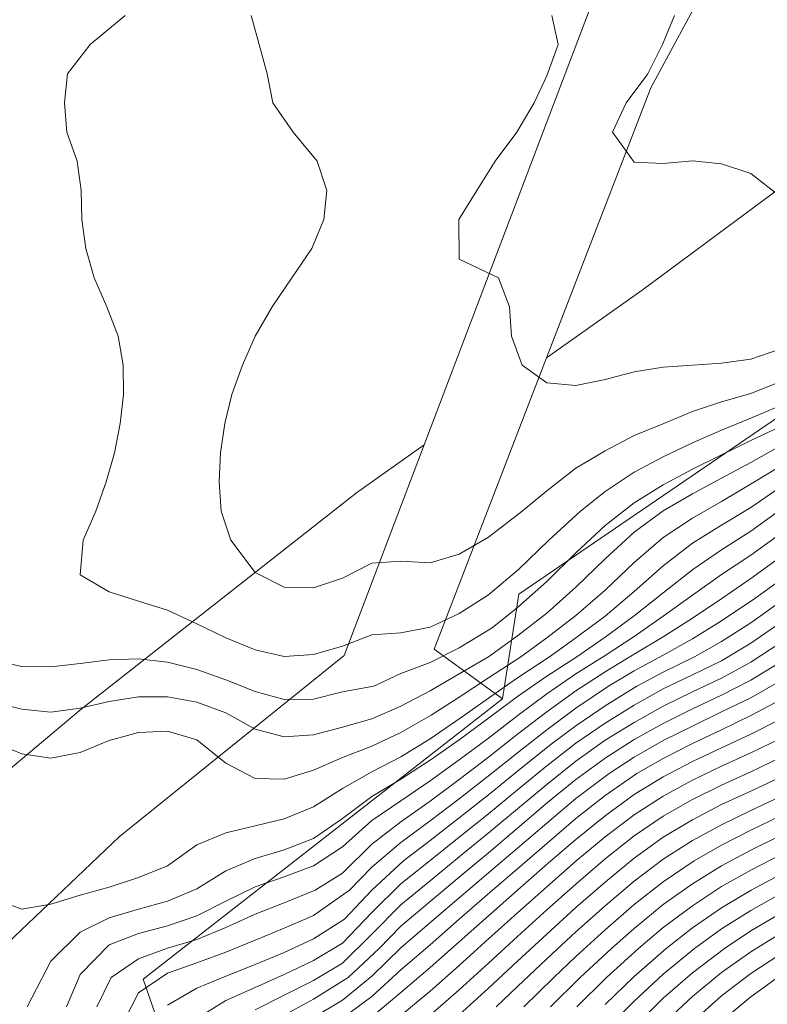
# Model space of a CAD drawing. Extents: x 3552413 to 3555542, y 5439608 to 5443594.
# Drawn here: x 3553168 to 3553194, y 5441809 to 5441843 of the extents above; entities that cross this region are included whole.
import ezdxf

# ---------------------------------------------------------------- set-up
doc = ezdxf.new("R2010")
doc.units = 0
doc.layers.add('10-kataster-ALK_FLURSTUECKSGRENZE', color=5, linetype='Continuous')
doc.layers.add('10-kataster-TOP_HOEHENLINIEN_3D', color=7, linetype='Continuous')

msp = doc.modelspace()

# ---------------------------------------------------------------- linework, layer by layer
at = {"layer": '10-kataster-ALK_FLURSTUECKSGRENZE', "linetype": 'Continuous', "lineweight": 9, "flags": 128}
for points in [[(3553185.99, 5441831.25), (3553189.27, 5441833.58), (3553195.68, 5441838.32), (3553200.17, 5441841.24), (3553206.24, 5441844.8), (3553214.99, 5441849.75), (3553223.82, 5441854.43), (3553241.73, 5441863.27), (3553248.11, 5441866.3, 0.02691302), (3553256.07, 5441869.1), (3553255.14, 5441870.9), (3553254.22, 5441872.68), (3553256.88, 5441874.22), (3553255.51, 5441876.56), (3553254.13, 5441877.2), (3553252.9, 5441875.9), (3553236.34, 5441865.95), (3553227.17, 5441868.87), (3553226.84, 5441868.82), (3553193, 5441849.27), (3553192.68, 5441848.86), (3553191.32, 5441843.76), (3553189.57, 5441840.52), (3553185.99, 5441831.25)], [(3553182.14, 5441821.26), (3553184.49, 5441819.56), (3553185.05, 5441823.15), (3553196.61, 5441831.05), (3553217.66, 5441843.87), (3553233.35, 5441851.65), (3553258.32, 5441864.74), (3553256.07, 5441869.1, -0.02691302), (3553248.11, 5441866.3), (3553241.73, 5441863.27), (3553223.82, 5441854.43), (3553214.99, 5441849.75), (3553206.24, 5441844.8), (3553200.17, 5441841.24), (3553195.68, 5441838.32), (3553189.27, 5441833.58), (3553185.99, 5441831.25), (3553182.14, 5441821.26)]]:
    msp.add_lwpolyline(points, format="xyb", close=True, dxfattribs=at)
for points in [[(3553188.03, 5441844.68), (3553181.8, 5441828.27), (3553179.06, 5441821.05), (3553171.34, 5441814.83), (3553162.93, 5441806.83), (3553140.79, 5441787.05), (3553095.05, 5441741.77)], [(3553124.78, 5441779.2), (3553156.61, 5441807.92), (3553170.04, 5441819.21), (3553179.48, 5441826.62), (3553181.8, 5441828.27), (3553188.03, 5441844.68)], [(3553217.66, 5441843.87), (3553196.61, 5441831.05), (3553185.05, 5441823.15), (3553184.49, 5441819.56), (3553172.16, 5441809.95), (3553172.89, 5441807.83), (3553171, 5441805.98), (3553171.62, 5441805.28), (3553152.18, 5441772.87), (3553115.96, 5441741.15)], [(3553114.22, 5441753.16), (3553134.45, 5441770.42), (3553140.59, 5441779.9), (3553162.89, 5441801.38), (3553171, 5441805.98), (3553172.89, 5441807.83), (3553172.16, 5441809.95), (3553184.49, 5441819.56), (3553182.14, 5441821.26), (3553185.99, 5441831.25), (3553189.57, 5441840.52), (3553191.32, 5441843.76)], [(3552988.53, 5441679.05), (3553020.48, 5441698.95), (3553059.78, 5441724.67), (3553082.65, 5441734.39), (3553095.05, 5441741.77), (3553140.79, 5441787.05), (3553162.93, 5441806.83), (3553171.34, 5441814.83), (3553179.06, 5441821.05), (3553181.8, 5441828.27), (3553179.48, 5441826.62), (3553170.04, 5441819.21), (3553156.61, 5441807.92), (3553124.78, 5441779.2), (3553109.6, 5441766.29), (3553097.9, 5441757.01), (3553085.91, 5441748.12), (3553073.68, 5441739.54), (3553048.8, 5441722.95), (3553023.73, 5441706.57), (3553002.94, 5441692.85), (3552994.48, 5441687.63)]]:
    msp.add_lwpolyline(points, dxfattribs=at)
at = {"layer": '10-kataster-TOP_HOEHENLINIEN_3D', "color": 7, "linetype": 'Continuous', "lineweight": 5}
for points in [[(3553194, 5441829.61, 307.5), (3553193, 5441829.189, 307.5), (3553192, 5441828.771, 307.5), (3553191, 5441828.335, 307.5), (3553190, 5441827.856, 307.5), (3553189, 5441827.335, 307.5), (3553188, 5441826.676, 307.5), (3553187.164, 5441826, 307.5), (3553186.069, 5441825, 307.5), (3553185.029, 5441824, 307.5), (3553184, 5441823.123, 307.5), (3553183, 5441822.49, 307.5), (3553182, 5441822.024, 307.5), (3553181, 5441821.829, 307.5), (3553180, 5441821.752, 307.5), (3553179, 5441821.362, 307.5), (3553178, 5441821.08, 307.5), (3553177, 5441821.014, 307.5), (3553176, 5441821.241, 307.5), (3553175, 5441821.653, 307.5), (3553174, 5441822.134, 307.5), (3553173, 5441822.607, 307.5), (3553172, 5441822.913, 307.5), (3553171, 5441823.228, 307.5), (3553170, 5441823.811, 307.5), (3553170.107, 5441825, 307.5), (3553170.54, 5441826, 307.5), (3553170.898, 5441827, 307.5), (3553171.18, 5441828, 307.5), (3553171.374, 5441829, 307.5), (3553171.483, 5441830, 307.5), (3553171.479, 5441831, 307.5), (3553171.308, 5441832, 307.5), (3553170.921, 5441833, 307.5), (3553170.48, 5441834, 307.5), (3553170.198, 5441835, 307.5), (3553170.058, 5441836, 307.5), (3553170.032, 5441837, 307.5), (3553169.897, 5441838, 307.5), (3553169.543, 5441839, 307.5), (3553169.469, 5441840, 307.5), (3553169.573, 5441841, 307.5), (3553170.345, 5441842, 307.5), (3553171.541, 5441843, 307.5)], [(3553194, 5441830.428, 307), (3553193, 5441830.035, 307), (3553192, 5441829.748, 307), (3553191, 5441829.42, 307), (3553190.012, 5441829, 307), (3553189, 5441828.597, 307), (3553188, 5441828.061, 307), (3553187, 5441827.466, 307), (3553186, 5441826.699, 307), (3553185.157, 5441826, 307), (3553184, 5441825.101, 307), (3553183, 5441824.522, 307), (3553182, 5441824.23, 307), (3553181, 5441824.283, 307), (3553180, 5441824.216, 307), (3553179, 5441823.696, 307), (3553178, 5441823.369, 307), (3553177, 5441823.386, 307), (3553176, 5441823.897, 307), (3553175.167, 5441825, 307), (3553174.841, 5441826, 307), (3553174.774, 5441827, 307), (3553174.819, 5441828, 307), (3553174.962, 5441829, 307), (3553175.208, 5441830, 307), (3553175.565, 5441831, 307), (3553176, 5441832, 307), (3553176.585, 5441833, 307), (3553177.262, 5441834, 307), (3553177.945, 5441835, 307), (3553178.355, 5441836, 307), (3553178.464, 5441837, 307), (3553178.131, 5441838, 307), (3553177.302, 5441839, 307), (3553176.614, 5441840, 307), (3553176.413, 5441841, 307), (3553176.14, 5441842, 307), (3553175.863, 5441843, 307)], [(3553194, 5441831.554, 306.5), (3553193, 5441831.215, 306.5), (3553192, 5441831.072, 306.5), (3553191, 5441831.005, 306.5), (3553190, 5441830.936, 306.5), (3553189, 5441830.772, 306.5), (3553188, 5441830.516, 306.5), (3553187, 5441830.311, 306.5), (3553186, 5441830.4, 306.5), (3553185.158, 5441831, 306.5), (3553184.79, 5441832, 306.5), (3553184.727, 5441833, 306.5), (3553184.346, 5441834, 306.5), (3553183, 5441834.639, 306.5), (3553182.988, 5441836, 306.5), (3553183.604, 5441837, 306.5), (3553184.234, 5441838, 306.5), (3553184.976, 5441839, 306.5), (3553185.568, 5441840, 306.5), (3553186, 5441840.923, 306.5), (3553186.396, 5441842, 306.5), (3553186.174, 5441843, 306.5)], [(3553194, 5441836.805, 306), (3553193, 5441837.579, 306), (3553192, 5441837.904, 306), (3553191, 5441838.016, 306), (3553190, 5441837.917, 306), (3553189, 5441837.969, 306), (3553188.261, 5441839, 306), (3553188.727, 5441840, 306), (3553189.47, 5441841, 306), (3553189.976, 5441842, 306), (3553190.386, 5441843, 306)], [(3553194, 5441828.894, 308), (3553193, 5441828.421, 308), (3553192, 5441827.924, 308), (3553191, 5441827.436, 308), (3553190, 5441826.904, 308), (3553189, 5441826.287, 308), (3553188, 5441825.5, 308), (3553187, 5441824.566, 308), (3553186, 5441823.587, 308), (3553185, 5441822.689, 308), (3553184.134, 5441822, 308), (3553183, 5441821.304, 308), (3553182, 5441820.803, 308), (3553181, 5441820.424, 308), (3553180.073, 5441820, 308), (3553179, 5441819.797, 308), (3553178, 5441819.55, 308), (3553177, 5441819.54, 308), (3553176, 5441819.816, 308), (3553175, 5441820.214, 308), (3553174, 5441820.567, 308), (3553173, 5441820.816, 308), (3553172, 5441820.93, 308), (3553171, 5441820.901, 308), (3553170, 5441820.775, 308), (3553169, 5441820.656, 308), (3553168, 5441820.675, 308), (3553167, 5441820.886, 308)], [(3553194, 5441828.224, 308.5), (3553193, 5441827.671, 308.5), (3553192, 5441827.13, 308.5), (3553191, 5441826.594, 308.5), (3553190, 5441826.011, 308.5), (3553189, 5441825.277, 308.5), (3553188, 5441824.362, 308.5), (3553187, 5441823.386, 308.5), (3553186, 5441822.501, 308.5), (3553185, 5441821.717, 308.5), (3553184, 5441821.004, 308.5), (3553183, 5441820.414, 308.5), (3553182, 5441819.834, 308.5), (3553181, 5441819.314, 308.5), (3553180, 5441818.878, 308.5), (3553179, 5441818.589, 308.5), (3553178, 5441818.328, 308.5), (3553177, 5441818.256, 308.5), (3553176, 5441818.525, 308.5), (3553175, 5441819.082, 308.5), (3553174, 5441819.449, 308.5), (3553173, 5441819.63, 308.5), (3553172, 5441819.631, 308.5), (3553171, 5441819.473, 308.5), (3553170, 5441819.24, 308.5), (3553169, 5441819.106, 308.5), (3553168, 5441819.201, 308.5), (3553167, 5441819.457, 308.5)], [(3553194, 5441827.531, 309), (3553193.123, 5441827, 309), (3553192, 5441826.331, 309), (3553191, 5441825.758, 309), (3553190, 5441825.092, 309), (3553189, 5441824.234, 309), (3553188, 5441823.284, 309), (3553187, 5441822.42, 309), (3553186, 5441821.652, 309), (3553185.109, 5441821, 309), (3553184, 5441820.286, 309), (3553183, 5441819.622, 309), (3553182.038, 5441819, 309), (3553181, 5441818.4, 309), (3553180, 5441817.933, 309), (3553179, 5441817.546, 309), (3553178, 5441817.119, 309), (3553177, 5441816.81, 309), (3553176, 5441816.833, 309), (3553175, 5441817.352, 309), (3553174, 5441818.151, 309), (3553173, 5441818.449, 309), (3553172, 5441818.407, 309), (3553171, 5441818.133, 309), (3553170, 5441817.72, 309), (3553169, 5441817.526, 309), (3553168, 5441817.669, 309), (3553167, 5441818.082, 309)], [(3553194, 5441826.809, 309.5), (3553193, 5441826.128, 309.5), (3553192, 5441825.514, 309.5), (3553191, 5441824.895, 309.5), (3553190, 5441824.126, 309.5), (3553189, 5441823.236, 309.5), (3553188, 5441822.399, 309.5), (3553187, 5441821.649, 309.5), (3553186.097, 5441821, 309.5), (3553185, 5441820.286, 309.5), (3553184, 5441819.58, 309.5), (3553183.18, 5441819, 309.5), (3553182, 5441818.194, 309.5), (3553181, 5441817.576, 309.5), (3553180, 5441817.056, 309.5), (3553179, 5441816.487, 309.5), (3553178, 5441815.856, 309.5), (3553177, 5441815.441, 309.5), (3553176, 5441815.206, 309.5), (3553175, 5441814.964, 309.5), (3553174, 5441814.551, 309.5), (3553173, 5441813.828, 309.5), (3553172, 5441813.435, 309.5), (3553171, 5441813.103, 309.5), (3553170, 5441812.823, 309.5), (3553169, 5441812.518, 309.5), (3553168, 5441812.344, 309.5), (3553167, 5441812.716, 309.5)], [(3553194, 5441826.031, 310), (3553193, 5441825.312, 310), (3553192, 5441824.676, 310), (3553191.01, 5441824, 310), (3553190, 5441823.193, 310), (3553189, 5441822.403, 310), (3553188, 5441821.675, 310), (3553187.029, 5441821, 310), (3553186, 5441820.343, 310), (3553185, 5441819.636, 310), (3553184.147, 5441819, 310), (3553183, 5441818.15, 310), (3553182, 5441817.457, 310), (3553181, 5441816.8, 310), (3553180, 5441816.213, 310), (3553179, 5441815.451, 310), (3553178, 5441814.77, 310), (3553177, 5441814.384, 310), (3553176, 5441814.08, 310), (3553175, 5441813.659, 310), (3553174, 5441813.046, 310), (3553173, 5441812.626, 310), (3553172, 5441812.349, 310), (3553171, 5441812.048, 310), (3553170, 5441811.555, 310), (3553169, 5441810.558, 310), (3553168.187, 5441809, 310)], [(3553194, 5441825.212, 310.5), (3553193, 5441824.491, 310.5), (3553192, 5441823.828, 310.5), (3553191, 5441823.116, 310.5), (3553190, 5441822.391, 310.5), (3553189, 5441821.702, 310.5), (3553188, 5441821.044, 310.5), (3553187, 5441820.416, 310.5), (3553186, 5441819.736, 310.5), (3553185.023, 5441819, 310.5), (3553184, 5441818.215, 310.5), (3553183, 5441817.463, 310.5), (3553182, 5441816.747, 310.5), (3553181, 5441816.061, 310.5), (3553180, 5441815.39, 310.5), (3553179, 5441814.484, 310.5), (3553178, 5441813.834, 310.5), (3553177, 5441813.459, 310.5), (3553176, 5441813.108, 310.5), (3553175, 5441812.624, 310.5), (3553174, 5441812.12, 310.5), (3553173, 5441811.775, 310.5), (3553172, 5441811.51, 310.5), (3553171, 5441811.119, 310.5), (3553170, 5441810.109, 310.5), (3553169.531, 5441809, 310.5)], [(3553194, 5441824.404, 311), (3553193, 5441823.684, 311), (3553192.002, 5441823, 311), (3553191, 5441822.33, 311), (3553190, 5441821.691, 311), (3553189, 5441821.089, 311), (3553188, 5441820.483, 311), (3553187, 5441819.84, 311), (3553186, 5441819.113, 311), (3553185, 5441818.345, 311), (3553184, 5441817.559, 311), (3553183, 5441816.792, 311), (3553182, 5441816.055, 311), (3553181, 5441815.341, 311), (3553180, 5441814.581, 311), (3553179, 5441813.586, 311), (3553178.058, 5441813, 311), (3553177, 5441812.567, 311), (3553176, 5441812.17, 311), (3553175, 5441811.713, 311), (3553174, 5441811.308, 311), (3553173, 5441811.008, 311), (3553172, 5441810.644, 311), (3553171.071, 5441810, 311), (3553170.571, 5441809, 311)], [(3553194, 5441823.623, 311.5), (3553193.137, 5441823, 311.5), (3553192, 5441822.234, 311.5), (3553191, 5441821.623, 311.5), (3553190, 5441821.062, 311.5), (3553189, 5441820.516, 311.5), (3553188.125, 5441820, 311.5), (3553187, 5441819.235, 311.5), (3553186, 5441818.499, 311.5), (3553185, 5441817.711, 311.5), (3553184.109, 5441817, 311.5), (3553183, 5441816.132, 311.5), (3553182, 5441815.377, 311.5), (3553181, 5441814.63, 311.5), (3553180, 5441813.785, 311.5), (3553179.243, 5441813, 311.5), (3553178, 5441812.124, 311.5), (3553177, 5441811.695, 311.5), (3553176, 5441811.282, 311.5), (3553175, 5441810.867, 311.5), (3553174, 5441810.502, 311.5), (3553173, 5441810.151, 311.5), (3553172, 5441809.48, 311.5), (3553171.253, 5441808, 311.5)], [(3553194.17, 5441823, 312), (3553193, 5441822.167, 312), (3553192, 5441821.529, 312), (3553191.067, 5441821, 312), (3553190, 5441820.479, 312), (3553189.096, 5441820, 312), (3553188, 5441819.32, 312), (3553187, 5441818.634, 312), (3553186.149, 5441818, 312), (3553185, 5441817.078, 312), (3553184, 5441816.267, 312), (3553183, 5441815.474, 312), (3553182, 5441814.698, 312), (3553181.095, 5441814, 312), (3553180, 5441813.002, 312), (3553179.066, 5441812, 312), (3553178, 5441811.327, 312), (3553177, 5441810.864, 312), (3553176, 5441810.453, 312), (3553175, 5441810.054, 312), (3553174, 5441809.636, 312), (3553173, 5441809.053, 312)], [(3553194, 5441822.16, 312.5), (3553193, 5441821.474, 312.5), (3553192, 5441820.868, 312.5), (3553191, 5441820.379, 312.5), (3553190, 5441819.898, 312.5), (3553189, 5441819.348, 312.5), (3553188, 5441818.725, 312.5), (3553187, 5441818.036, 312.5), (3553186, 5441817.262, 312.5), (3553185, 5441816.439, 312.5), (3553184, 5441815.617, 312.5), (3553183, 5441814.812, 312.5), (3553182, 5441814.016, 312.5), (3553181, 5441813.212, 312.5), (3553180, 5441812.232, 312.5), (3553179, 5441811.183, 312.5), (3553178, 5441810.589, 312.5), (3553177, 5441810.102, 312.5), (3553176, 5441809.665, 312.5), (3553175, 5441809.212, 312.5), (3553174, 5441808.602, 312.5)], [(3553194, 5441821.474, 313), (3553193, 5441820.816, 313), (3553192, 5441820.274, 313), (3553191, 5441819.795, 313), (3553190, 5441819.307, 313), (3553189, 5441818.754, 313), (3553188, 5441818.138, 313), (3553187, 5441817.42, 313), (3553186, 5441816.624, 313), (3553185, 5441815.792, 313), (3553184.046, 5441815, 313), (3553183, 5441814.14, 313), (3553182, 5441813.319, 313), (3553181, 5441812.491, 313), (3553180, 5441811.484, 313), (3553179, 5441810.495, 313), (3553178, 5441809.898, 313), (3553177, 5441809.399, 313), (3553176, 5441808.898, 313)], [(3553194, 5441820.807, 313.5), (3553193, 5441820.205, 313.5), (3553192, 5441819.689, 313.5), (3553191, 5441819.218, 313.5), (3553190, 5441818.718, 313.5), (3553189, 5441818.169, 313.5), (3553188, 5441817.528, 313.5), (3553187, 5441816.792, 313.5), (3553186.029, 5441816, 313.5), (3553185, 5441815.129, 313.5), (3553184, 5441814.283, 313.5), (3553183, 5441813.448, 313.5), (3553182, 5441812.608, 313.5), (3553181, 5441811.763, 313.5), (3553180.25, 5441811, 313.5), (3553179.196, 5441810, 313.5), (3553178, 5441809.261, 313.5), (3553177, 5441808.712, 313.5)], [(3553194, 5441820.162, 314), (3553193, 5441819.597, 314), (3553192, 5441819.111, 314), (3553191, 5441818.628, 314), (3553190, 5441818.129, 314), (3553189, 5441817.561, 314), (3553188.137, 5441817, 314), (3553187, 5441816.139, 314), (3553186, 5441815.296, 314), (3553185, 5441814.44, 314), (3553184, 5441813.587, 314), (3553183, 5441812.738, 314), (3553182.137, 5441812, 314), (3553181, 5441811.026, 314), (3553180, 5441810.048, 314), (3553179, 5441809.225, 314), (3553178, 5441808.631, 314)], [(3553194, 5441819.511, 314.5), (3553193.02, 5441819, 314.5), (3553192, 5441818.502, 314.5), (3553191, 5441818.03, 314.5), (3553190, 5441817.517, 314.5), (3553189.097, 5441817, 314.5), (3553188, 5441816.245, 314.5), (3553187, 5441815.451, 314.5), (3553186, 5441814.595, 314.5), (3553185, 5441813.731, 314.5), (3553184.146, 5441813, 314.5), (3553183, 5441812.003, 314.5), (3553182, 5441811.124, 314.5), (3553181, 5441810.267, 314.5), (3553180, 5441809.355, 314.5), (3553179, 5441808.607, 314.5)], [(3553194, 5441818.856, 315), (3553193, 5441818.353, 315), (3553192, 5441817.882, 315), (3553191, 5441817.406, 315), (3553190, 5441816.89, 315), (3553189, 5441816.277, 315), (3553188, 5441815.553, 315), (3553187, 5441814.737, 315), (3553186.146, 5441814, 315), (3553185, 5441813.001, 315), (3553184, 5441812.119, 315), (3553183, 5441811.224, 315), (3553182, 5441810.341, 315), (3553181, 5441809.494, 315), (3553180, 5441808.653, 315)], [(3553194, 5441818.194, 315.5), (3553193, 5441817.71, 315.5), (3553192, 5441817.247, 315.5), (3553191, 5441816.767, 315.5), (3553190, 5441816.227, 315.5), (3553189, 5441815.584, 315.5), (3553188, 5441814.831, 315.5), (3553187.007, 5441814, 315.5), (3553186, 5441813.111, 315.5), (3553185, 5441812.223, 315.5), (3553184, 5441811.324, 315.5), (3553183, 5441810.415, 315.5), (3553182, 5441809.537, 315.5), (3553181, 5441808.705, 315.5)], [(3553194, 5441817.532, 316), (3553193, 5441817.061, 316), (3553192, 5441816.595, 316), (3553191, 5441816.106, 316), (3553190, 5441815.532, 316), (3553189, 5441814.859, 316), (3553188, 5441814.071, 316), (3553187, 5441813.206, 316), (3553186, 5441812.318, 316), (3553185, 5441811.412, 316), (3553184, 5441810.494, 316), (3553183, 5441809.581, 316), (3553182, 5441808.714, 316)], [(3553194, 5441816.868, 316.5), (3553193, 5441816.399, 316.5), (3553192, 5441815.931, 316.5), (3553191, 5441815.411, 316.5), (3553190, 5441814.811, 316.5), (3553189, 5441814.095, 316.5), (3553188, 5441813.276, 316.5), (3553187, 5441812.398, 316.5), (3553186, 5441811.493, 316.5), (3553185, 5441810.566, 316.5), (3553184, 5441809.632, 316.5), (3553183, 5441808.727, 316.5)], [(3553194, 5441816.201, 317), (3553193, 5441815.73, 317), (3553192, 5441815.243, 317), (3553191, 5441814.698, 317), (3553190, 5441814.059, 317), (3553189, 5441813.305, 317), (3553188, 5441812.463, 317), (3553187, 5441811.568, 317), (3553186, 5441810.64, 317), (3553185, 5441809.689, 317), (3553184.268, 5441809, 317)], [(3553194, 5441815.532, 317.5), (3553193, 5441815.053, 317.5), (3553192, 5441814.544, 317.5), (3553191.054, 5441814, 317.5), (3553190, 5441813.283, 317.5), (3553189, 5441812.501, 317.5), (3553188, 5441811.636, 317.5), (3553187, 5441810.718, 317.5), (3553186.241, 5441810, 317.5), (3553185.211, 5441809, 317.5)], [(3553194, 5441814.863, 318), (3553193, 5441814.37, 318), (3553192, 5441813.836, 318), (3553191, 5441813.219, 318), (3553190, 5441812.502, 318), (3553189, 5441811.687, 318), (3553188.221, 5441811, 318), (3553187.153, 5441810, 318), (3553186.134, 5441809, 318)], [(3553194, 5441814.196, 318.5), (3553193, 5441813.684, 318.5), (3553192, 5441813.12, 318.5), (3553191, 5441812.465, 318.5), (3553190, 5441811.715, 318.5), (3553189.151, 5441811, 318.5), (3553188.056, 5441810, 318.5), (3553187.037, 5441809, 318.5)], [(3553194, 5441813.528, 319), (3553193.01, 5441813, 319), (3553192, 5441812.397, 319), (3553191, 5441811.708, 319), (3553190.095, 5441811, 319), (3553189, 5441810.041, 319), (3553188, 5441809.08, 319)], [(3553194, 5441812.858, 319.5), (3553193, 5441812.302, 319.5), (3553192, 5441811.669, 319.5), (3553191.069, 5441811, 319.5), (3553190, 5441810.12, 319.5), (3553189, 5441809.194, 319.5), (3553188, 5441808.182, 319.5)], [(3553194, 5441812.185, 320), (3553193, 5441811.6, 320), (3553192.092, 5441811, 320), (3553191, 5441810.166, 320), (3553190, 5441809.291, 320), (3553189, 5441808.308, 320)], [(3553194, 5441811.497, 320.5), (3553193, 5441810.885, 320.5), (3553192, 5441810.175, 320.5), (3553191, 5441809.351, 320.5), (3553190, 5441808.416, 320.5)], [(3553194, 5441810.792, 321), (3553193, 5441810.139, 321), (3553192, 5441809.372, 321), (3553191, 5441808.486, 321)], [(3553194, 5441810.057, 321.5), (3553193, 5441809.341, 321.5), (3553192, 5441808.509, 321.5)]]:
    msp.add_polyline3d(points, dxfattribs=at)

doc.saveas('drawing.dxf')
